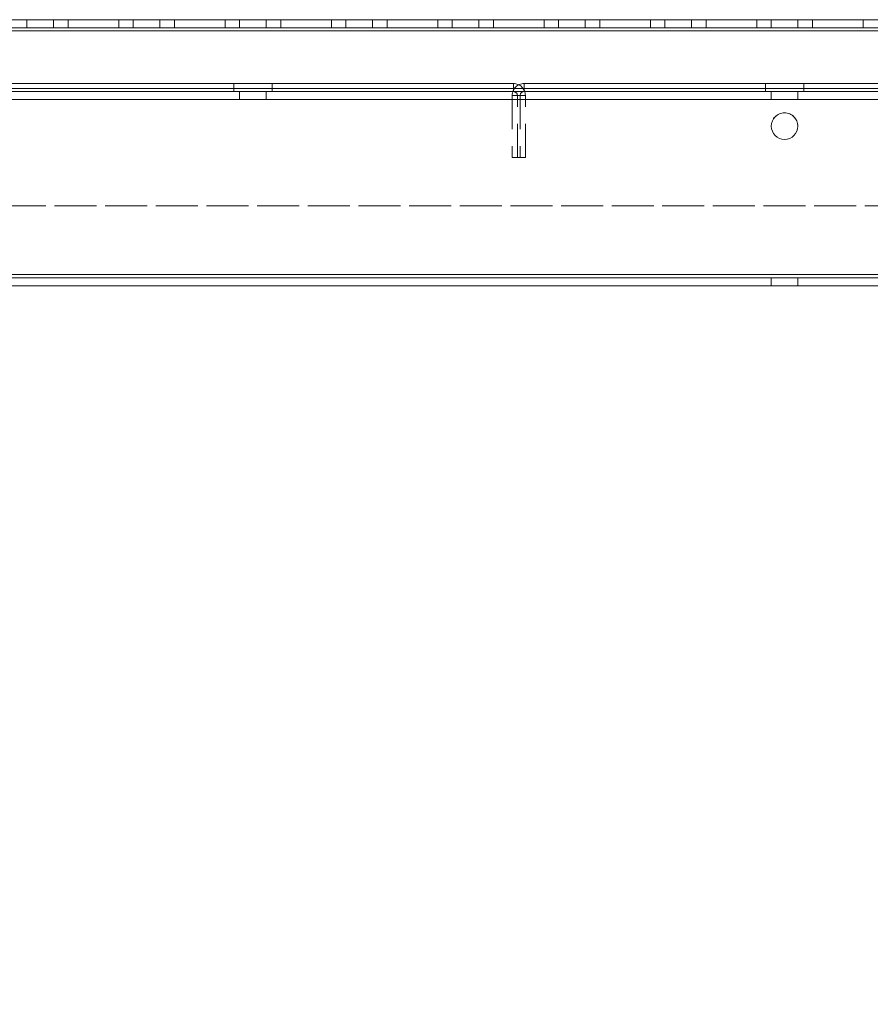
# Model space of a CAD drawing. Units: millimetres. Extents: x -3786 to 4614, y -3385 to 2555.
# Drawn here: x 1527 to 1687, y -2109 to -1923 of the extents above; entities that cross this region are included whole.
import ezdxf

# ---------------------------------------------------------------- set-up
doc = ezdxf.new("R2010")
doc.units = ezdxf.units.MM
doc.header["$LTSCALE"] = 5
doc.header["$PDSIZE"] = -1
doc.linetypes.add('HIDDEN', pattern=[1.905, 1.27, -0.635])
doc.layers.add('Dimensions', color=7, linetype='Continuous')
doc.styles.get("Standard").update_dxf_attribs({"font": 'romans.shx', "width": 0.8})
doc.dimstyles.new('SLDDIMSTYLE2', dxfattribs={"dimscale": 10, "dimtxt": 2.5, "dimasz": 3.302, "dimexe": 1, "dimexo": 1, "dimgap": 0.926042, "dimtad": 1, "dimdec": 0, "dimrnd": 1e-09, "dimzin": 12, "dimdsep": 46, "dimtxsty": 'Standard', "dimcen": 2, "dimadec": 0, "dimazin": 3, "dimtfac": 1, "dimtdec": 0, "dimtmove": 0, "dimatfit": 0, "dimfxl": 1, "dimfrac": 2, "dimtolj": 1, "dimtzin": 12, "dimarcsym": 0})

# ---------------------------------------------------------------- blocks, each defined once
blk = doc.blocks.new('*D48')
at = {"layer": 'Defpoints', "color": 0, "transparency": 16777216}
for p in [(1421.25, -1923.41), (1921.41, -1923.42), (1921.41, -2365.66)]:
    blk.add_point(p, dxfattribs=at)
at = {"layer": 'Dimensions', "color": 0, "lineweight": -2, "transparency": 16777216}
for p, q in [((1421.25, -1943.41), (1421.25, -2385.66)), ((1921.41, -1943.42), (1921.41, -2385.66)), ((1487.29, -2365.66), (1855.37, -2365.66))]:
    blk.add_line(p, q, dxfattribs=at)
at = {"layer": 'Dimensions', "color": 0, "transparency": 16777216}
for points in [[(1487.29, -2354.66), (1487.29, -2376.67), (1421.25, -2365.66)], [(1855.37, -2354.66), (1855.37, -2376.67), (1921.41, -2365.66)]]:
    blk.add_solid(points, dxfattribs=at)
at = {"layer": 'Dimensions', "color": 0, "transparency": 16777216, "insert": (1671.33, -2322.14), "char_height": 50, "attachment_point": 5}
blk.add_mtext('\\A1;500', dxfattribs=at)
blk = doc.blocks.new('*D49')
at = {"layer": 'Defpoints', "color": 0, "transparency": 16777216}
for p in [(1371.25, -1970.57), (1971.26, -1970.57), (1971.26, -2478.77)]:
    blk.add_point(p, dxfattribs=at)
at = {"layer": 'Dimensions', "color": 0, "lineweight": -2, "transparency": 16777216}
for p, q in [((1371.25, -1990.57), (1371.25, -2498.77)), ((1971.26, -1990.57), (1971.26, -2498.77)), ((1437.29, -2478.77), (1905.22, -2478.77))]:
    blk.add_line(p, q, dxfattribs=at)
at = {"layer": 'Dimensions', "color": 0, "transparency": 16777216}
for points in [[(1437.29, -2467.76), (1437.29, -2489.77), (1371.25, -2478.77)], [(1905.22, -2467.76), (1905.22, -2489.77), (1971.26, -2478.77)]]:
    blk.add_solid(points, dxfattribs=at)
at = {"layer": 'Dimensions', "color": 0, "transparency": 16777216, "insert": (1671.25, -2435.25), "char_height": 50, "attachment_point": 5}
blk.add_mtext('\\A1;600', dxfattribs=at)

msp = doc.modelspace()

# ---------------------------------------------------------------- linework, layer by layer
at = {"color": 7, "linetype": 'HIDDEN', "lineweight": 18}
for p, q in [((1417.75, -1924.92, -200.31), (1924.75, -1924.92, -200.31)), ((1417.75, -1924.92, -200.31), (1924.75, -1924.92, -200.31)), ((1924.75, -1924.92, -200.31), (1417.75, -1924.92, -200.31)), ((1924.75, -1924.92, -200.31), (1417.75, -1924.92, -200.31)), ((1528.75, -1923.42, -200.31), (1528.75, -1923.42, -200.31)), ((1528.75, -1923.42, -200.31), (1528.75, -1924.92, -200.31)), ((1533.75, -1923.42, -200.31), (1533.75, -1923.42, -200.31)), ((1533.75, -1924.92, -200.31), (1533.75, -1923.42, -200.31)), ((1536.5, -1923.42, -200.31), (1536.5, -1923.42, -200.31)), ((1536.5, -1924.92, -200.31), (1536.5, -1923.42, -200.31)), ((1536.5, -1924.92, -200.31), (1546, -1924.92, -200.31)), ((1546, -1924.92, -200.31), (1536.5, -1924.92, -200.31)), ((1536.5, -1924.92, -200.31), (1546, -1924.92, -200.31)), ((1546, -1924.92, -200.31), (1536.5, -1924.92, -200.31)), ((1546, -1923.42, -200.31), (1546, -1923.42, -200.31)), ((1546, -1924.92, -200.31), (1546, -1923.42, -200.31)), ((1548.75, -1923.42, -200.31), (1548.75, -1923.42, -200.31)), ((1548.75, -1923.42, -200.31), (1548.75, -1924.92, -200.31)), ((1553.75, -1923.42, -200.31), (1553.75, -1923.42, -200.31)), ((1553.75, -1924.92, -200.31), (1553.75, -1923.42, -200.31)), ((1556.5, -1923.42, -200.31), (1556.5, -1923.42, -200.31)), ((1556.5, -1924.92, -200.31), (1556.5, -1923.42, -200.31)), ((1556.5, -1924.92, -200.31), (1566, -1924.92, -200.31)), ((1566, -1924.92, -200.31), (1556.5, -1924.92, -200.31)), ((1556.5, -1924.92, -200.31), (1566, -1924.92, -200.31)), ((1566, -1924.92, -200.31), (1556.5, -1924.92, -200.31)), ((1566, -1923.42, -200.31), (1566, -1923.42, -200.31)), ((1566, -1924.92, -200.31), (1566, -1923.42, -200.31)), ((1568.75, -1923.42, -200.31), (1568.75, -1923.42, -200.31)), ((1568.75, -1923.42, -200.31), (1568.75, -1924.92, -200.31)), ((1573.75, -1923.42, -200.31), (1573.75, -1923.42, -200.31)), ((1573.75, -1924.92, -200.31), (1573.75, -1923.42, -200.31)), ((1576.5, -1923.42, -200.31), (1576.5, -1923.42, -200.31)), ((1576.5, -1924.92, -200.31), (1576.5, -1923.42, -200.31)), ((1576.5, -1924.92, -200.31), (1586, -1924.92, -200.31)), ((1586, -1924.92, -200.31), (1576.5, -1924.92, -200.31)), ((1576.5, -1924.92, -200.31), (1586, -1924.92, -200.31)), ((1586, -1924.92, -200.31), (1576.5, -1924.92, -200.31)), ((1586, -1923.42, -200.31), (1586, -1923.42, -200.31)), ((1586, -1924.92, -200.31), (1586, -1923.42, -200.31)), ((1588.75, -1923.42, -200.31), (1588.75, -1923.42, -200.31)), ((1588.75, -1923.42, -200.31), (1588.75, -1924.92, -200.31)), ((1593.75, -1923.42, -200.31), (1593.75, -1923.42, -200.31)), ((1593.75, -1924.92, -200.31), (1593.75, -1923.42, -200.31)), ((1596.5, -1923.42, -200.31), (1596.5, -1923.42, -200.31)), ((1596.5, -1924.92, -200.31), (1596.5, -1923.42, -200.31)), ((1596.5, -1924.92, -200.31), (1606, -1924.92, -200.31)), ((1606, -1924.92, -200.31), (1596.5, -1924.92, -200.31)), ((1596.5, -1924.92, -200.31), (1606, -1924.92, -200.31)), ((1606, -1924.92, -200.31), (1596.5, -1924.92, -200.31)), ((1606, -1923.42, -200.31), (1606, -1923.42, -200.31)), ((1606, -1924.92, -200.31), (1606, -1923.42, -200.31)), ((1608.75, -1923.42, -200.31), (1608.75, -1923.42, -200.31)), ((1608.75, -1923.42, -200.31), (1608.75, -1924.92, -200.31)), ((1613.75, -1923.42, -200.31), (1613.75, -1923.42, -200.31)), ((1613.75, -1924.92, -200.31), (1613.75, -1923.42, -200.31)), ((1616.5, -1923.42, -200.31), (1616.5, -1923.42, -200.31)), ((1616.5, -1924.92, -200.31), (1616.5, -1923.42, -200.31)), ((1616.5, -1924.92, -200.31), (1626, -1924.92, -200.31)), ((1626, -1924.92, -200.31), (1616.5, -1924.92, -200.31)), ((1616.5, -1924.92, -200.31), (1626, -1924.92, -200.31)), ((1626, -1924.92, -200.31), (1616.5, -1924.92, -200.31)), ((1626, -1923.42, -200.31), (1626, -1923.42, -200.31)), ((1626, -1924.92, -200.31), (1626, -1923.42, -200.31)), ((1628.75, -1923.42, -200.31), (1628.75, -1923.42, -200.31)), ((1628.75, -1923.42, -200.31), (1628.75, -1924.92, -200.31)), ((1633.75, -1923.42, -200.31), (1633.75, -1923.42, -200.31)), ((1633.75, -1924.92, -200.31), (1633.75, -1923.42, -200.31)), ((1636.5, -1923.42, -200.31), (1636.5, -1923.42, -200.31)), ((1636.5, -1924.92, -200.31), (1636.5, -1923.42, -200.31)), ((1636.5, -1924.92, -200.31), (1646, -1924.92, -200.31)), ((1646, -1924.92, -200.31), (1636.5, -1924.92, -200.31)), ((1636.5, -1924.92, -200.31), (1646, -1924.92, -200.31)), ((1646, -1924.92, -200.31), (1636.5, -1924.92, -200.31)), ((1646, -1923.42, -200.31), (1646, -1923.42, -200.31)), ((1646, -1924.92, -200.31), (1646, -1923.42, -200.31)), ((1648.75, -1923.42, -200.31), (1648.75, -1923.42, -200.31)), ((1648.75, -1923.42, -200.31), (1648.75, -1924.92, -200.31)), ((1653.75, -1923.42, -200.31), (1653.75, -1923.42, -200.31)), ((1653.75, -1924.92, -200.31), (1653.75, -1923.42, -200.31)), ((1656.5, -1923.42, -200.31), (1656.5, -1923.42, -200.31)), ((1656.5, -1924.92, -200.31), (1656.5, -1923.42, -200.31)), ((1656.5, -1924.92, -200.31), (1666, -1924.92, -200.31)), ((1666, -1924.92, -200.31), (1656.5, -1924.92, -200.31)), ((1656.5, -1924.92, -200.31), (1666, -1924.92, -200.31)), ((1666, -1924.92, -200.31), (1656.5, -1924.92, -200.31)), ((1666, -1923.42, -200.31), (1666, -1923.42, -200.31)), ((1666, -1924.92, -200.31), (1666, -1923.42, -200.31)), ((1668.75, -1923.42, -200.31), (1668.75, -1923.42, -200.31)), ((1668.75, -1923.42, -200.31), (1668.75, -1924.92, -200.31)), ((1673.75, -1923.42, -200.31), (1673.75, -1923.42, -200.31)), ((1673.75, -1924.92, -200.31), (1673.75, -1923.42, -200.31)), ((1676.5, -1923.42, -200.31), (1676.5, -1923.42, -200.31)), ((1676.5, -1924.92, -200.31), (1676.5, -1923.42, -200.31)), ((1676.5, -1924.92, -200.31), (1686, -1924.92, -200.31)), ((1686, -1924.92, -200.31), (1676.5, -1924.92, -200.31)), ((1676.5, -1924.92, -200.31), (1686, -1924.92, -200.31)), ((1686, -1924.92, -200.31), (1676.5, -1924.92, -200.31)), ((1686, -1923.42, -200.31), (1686, -1923.42, -200.31)), ((1686, -1924.92, -200.31), (1686, -1923.42, -200.31)), ((1417.75, -1925.52, -200.31), (1924.75, -1925.52, -200.31)), ((1924.75, -1925.52, -200.31), (1417.75, -1925.52, -200.31)), ((1924.75, -1925.52, -200.31), (1417.75, -1925.52, -200.31)), ((1417.75, -1925.52, -200.31), (1924.75, -1925.52, -200.31)), ((1924.75, -1925.52, -200.31), (1417.75, -1925.52, -200.31)), ((1417.75, -1925.52, -200.31), (1924.75, -1925.52, -200.31)), ((1522.25, -1935.42, -200.31), (1620.25, -1935.42, -200.31)), ((1620.25, -1935.42, -200.31), (1522.25, -1935.42, -200.31)), ((1567.65, -1935.42, -200.31), (1567.65, -1936.92, -200.31)), ((1567.65, -1935.42, -200.31), (1567.65, -1935.42, -200.31)), ((1567.65, -1935.42, -200.31), (1567.65, -1936.92, -200.31)), ((1567.65, -1935.42, -200.31), (1567.65, -1935.42, -200.31)), ((1574.85, -1936.92, -200.31), (1574.85, -1935.42, -200.31)), ((1574.85, -1935.42, -200.31), (1574.85, -1935.42, -200.31)), ((1574.85, -1936.92, -200.31), (1574.85, -1935.42, -200.31)), ((1574.85, -1935.42, -200.31), (1574.85, -1935.42, -200.31)), ((1620.25, -1935.42, -200.31), (1620.25, -1935.42, -200.31)), ((1620.25, -1935.42, -200.31), (1620.25, -1935.42, -200.31)), ((1620.25, -1935.42, -200.31), (1620.25, -1935.42, -200.31)), ((1620.25, -1935.42, -200.31), (1620.25, -1936.92, -200.31)), ((1622.25, -1935.42, -200.31), (1622.25, -1936.92, -200.31)), ((1622.25, -1935.42, -200.31), (1720.25, -1935.42, -200.31)), ((1622.25, -1935.42, -200.31), (1622.25, -1935.42, -200.31)), ((1622.25, -1935.42, -200.31), (1622.25, -1935.42, -200.31)), ((1622.25, -1935.42, -200.31), (1622.25, -1935.42, -200.31)), ((1720.25, -1935.42, -200.31), (1622.25, -1935.42, -200.31)), ((1667.65, -1935.42, -200.31), (1667.65, -1936.92, -200.31)), ((1667.65, -1935.42, -200.31), (1667.65, -1935.42, -200.31)), ((1667.65, -1935.42, -200.31), (1667.65, -1936.92, -200.31)), ((1667.65, -1935.42, -200.31), (1667.65, -1935.42, -200.31)), ((1667.65, -1935.42, -200.31), (1667.65, -1936.92, -200.31)), ((1667.65, -1935.42, -200.31), (1667.65, -1935.42, -200.31)), ((1674.85, -1936.92, -200.31), (1674.85, -1935.42, -200.31)), ((1674.85, -1935.42, -200.31), (1674.85, -1935.42, -200.31)), ((1674.85, -1936.92, -200.31), (1674.85, -1935.42, -200.31)), ((1674.85, -1935.42, -200.31), (1674.85, -1935.42, -200.31)), ((1674.85, -1936.92, -200.31), (1674.85, -1935.42, -200.31)), ((1674.85, -1935.42, -200.31), (1674.85, -1935.42, -200.31)), ((1924.75, -1936.32, -200.31), (1417.75, -1936.32, -200.31)), ((1417.75, -1936.32, -200.31), (1924.75, -1936.32, -200.31)), ((1924.75, -1936.32, -200.31), (1417.75, -1936.32, -200.31)), ((1821.75, -1936.92, -200.31), (1417.75, -1936.92, -200.31)), ((1821.75, -1936.92, -200.31), (1417.75, -1936.92, -200.31)), ((1417.75, -1936.92, -200.31), (1924.75, -1936.92, -200.31)), ((1417.75, -1936.92, -200.31), (1924.75, -1936.92, -200.31)), ((1522.25, -1936.92, -200.31), (1620.25, -1936.92, -200.31)), ((1620.25, -1936.92, -200.31), (1522.25, -1936.92, -200.31)), ((1568.75, -1936.92, -200.31), (1568.75, -1936.92, -200.31)), ((1568.75, -1936.92, -200.31), (1568.75, -1938.42, -200.31)), ((1573.75, -1936.92, -200.31), (1573.75, -1936.92, -200.31)), ((1573.75, -1938.42, -200.31), (1573.75, -1936.92, -200.31)), ((1621.51, -1937.66, -200.31), (1620.01, -1937.66, -200.31)), ((1620.01, -1937.66, -200.31), (1620.01, -1937.66, -200.31)), ((1620.01, -1937.66, -200.31), (1620.01, -1949.32, -200.31)), ((1621.51, -1937.66, -200.31), (1620.01, -1937.66, -200.31)), ((1620.99, -1937.66, -200.31), (1622.49, -1937.66, -200.31)), ((1620.99, -1937.66, -200.31), (1620.99, -1937.66, -200.31)), ((1620.99, -1949.32, -200.31), (1620.99, -1937.66, -200.31)), ((1620.99, -1937.66, -200.31), (1622.49, -1937.66, -200.31)), ((1621.51, -1937.66, -200.31), (1621.51, -1937.66, -200.31)), ((1621.51, -1937.66, -200.31), (1621.51, -1949.32, -200.31)), ((1622.25, -1936.92, -200.31), (1720.25, -1936.92, -200.31)), ((1720.25, -1936.92, -200.31), (1622.25, -1936.92, -200.31)), ((1622.49, -1937.66, -200.31), (1622.49, -1937.66, -200.31)), ((1622.49, -1949.32, -200.31), (1622.49, -1937.66, -200.31)), ((1668.75, -1936.92, -200.31), (1668.75, -1936.92, -200.31)), ((1668.75, -1936.92, -200.31), (1668.75, -1938.42, -200.31)), ((1673.75, -1936.92, -200.31), (1673.75, -1936.92, -200.31)), ((1673.75, -1938.42, -200.31), (1673.75, -1936.92, -200.31)), ((1417.75, -1938.42, -200.31), (1924.75, -1938.42, -200.31)), ((1924.75, -1938.42, -200.31), (1417.75, -1938.42, -200.31)), ((1417.75, -1938.42, -200.31), (1924.75, -1938.42, -200.31)), ((1924.75, -1938.42, -200.31), (1417.75, -1938.42, -200.31)), ((1668.75, -1943.42, -200.31), (1668.75, -1943.42, -200.31)), ((1668.75, -1943.42, -200.31), (1668.75, -1943.42, -200.31)), ((1673.75, -1943.42, -200.31), (1673.75, -1943.42, -200.31)), ((1673.75, -1943.42, -200.31), (1673.75, -1943.42, -200.31)), ((1620.01, -1949.32, -200.31), (1621.51, -1949.32, -200.31)), ((1620.01, -1949.32, -200.31), (1621.51, -1949.32, -200.31)), ((1622.49, -1949.32, -200.31), (1620.99, -1949.32, -200.31)), ((1622.49, -1949.32, -200.31), (1620.99, -1949.32, -200.31)), ((1884.75, -1958.42, -200.31), (1457.75, -1958.42, -200.31)), ((1884.75, -1958.42, -200.31), (1457.75, -1958.42, -200.31)), ((1457.75, -1958.42, -200.31), (1884.75, -1958.42, -200.31)), ((1457.75, -1958.42, -200.31), (1884.75, -1958.42, -200.31)), ((1924.75, -1971.32, -200.31), (1417.75, -1971.32, -200.31)), ((1417.75, -1971.32, -200.31), (1924.75, -1971.32, -200.31)), ((1417.75, -1971.92, -200.31), (1924.75, -1971.92, -200.31)), ((1924.75, -1971.92, -200.31), (1417.75, -1971.92, -200.31)), ((1884.75, -1971.32, -200.31), (1457.75, -1971.32, -200.31)), ((1457.75, -1971.32, -200.31), (1884.75, -1971.32, -200.31)), ((1884.75, -1971.32, -200.31), (1457.75, -1971.32, -200.31)), ((1457.75, -1971.32, -200.31), (1884.75, -1971.32, -200.31)), ((1884.75, -1971.92, -200.31), (1457.75, -1971.92, -200.31)), ((1457.75, -1971.92, -200.31), (1884.75, -1971.92, -200.31)), ((1668.75, -1971.92, -200.31), (1668.75, -1971.92, -200.31)), ((1668.75, -1971.92, -200.31), (1668.75, -1973.42, -200.31)), ((1673.75, -1971.92, -200.31), (1673.75, -1971.92, -200.31)), ((1673.75, -1973.42, -200.31), (1673.75, -1971.92, -200.31)), ((1924.75, -1973.42, -200.31), (1417.75, -1973.42, -200.31)), ((1457.75, -1973.42, -200.31), (1884.75, -1973.42, -200.31)), ((1884.75, -1973.42, -200.31), (1457.75, -1973.42, -200.31))]:
    msp.add_line(p, q, dxfattribs=at)
at = {"color": 7, "linetype": 'Continuous', "lineweight": 18}
for p, q in [((1871.25, -1923.42, -200.31), (1421.25, -1923.42, -200.31)), ((1421.25, -1923.42, -200.31), (1871.25, -1923.42, -200.31)), ((1546, -1923.42, -200.31), (1536.5, -1923.42, -200.31)), ((1536.5, -1923.42, -200.31), (1536.5, -1923.42, -200.31)), ((1536.5, -1923.42, -200.31), (1546, -1923.42, -200.31)), ((1536.5, -1923.42, -200.31), (1536.5, -1923.42, -200.31)), ((1536.5, -1923.42, -200.31), (1546, -1923.42, -200.31)), ((1546, -1923.42, -200.31), (1536.5, -1923.42, -200.31)), ((1546, -1923.42, -200.31), (1546, -1923.42, -200.31)), ((1546, -1923.42, -200.31), (1546, -1923.42, -200.31)), ((1566, -1923.42, -200.31), (1556.5, -1923.42, -200.31)), ((1556.5, -1923.42, -200.31), (1556.5, -1923.42, -200.31)), ((1556.5, -1923.42, -200.31), (1566, -1923.42, -200.31)), ((1556.5, -1923.42, -200.31), (1556.5, -1923.42, -200.31)), ((1556.5, -1923.42, -200.31), (1566, -1923.42, -200.31)), ((1566, -1923.42, -200.31), (1556.5, -1923.42, -200.31)), ((1566, -1923.42, -200.31), (1566, -1923.42, -200.31)), ((1566, -1923.42, -200.31), (1566, -1923.42, -200.31)), ((1586, -1923.42, -200.31), (1576.5, -1923.42, -200.31)), ((1576.5, -1923.42, -200.31), (1576.5, -1923.42, -200.31)), ((1576.5, -1923.42, -200.31), (1586, -1923.42, -200.31)), ((1576.5, -1923.42, -200.31), (1576.5, -1923.42, -200.31)), ((1576.5, -1923.42, -200.31), (1586, -1923.42, -200.31)), ((1586, -1923.42, -200.31), (1576.5, -1923.42, -200.31)), ((1586, -1923.42, -200.31), (1586, -1923.42, -200.31)), ((1586, -1923.42, -200.31), (1586, -1923.42, -200.31)), ((1606, -1923.42, -200.31), (1596.5, -1923.42, -200.31)), ((1596.5, -1923.42, -200.31), (1596.5, -1923.42, -200.31)), ((1596.5, -1923.42, -200.31), (1606, -1923.42, -200.31)), ((1596.5, -1923.42, -200.31), (1596.5, -1923.42, -200.31)), ((1596.5, -1923.42, -200.31), (1606, -1923.42, -200.31)), ((1606, -1923.42, -200.31), (1596.5, -1923.42, -200.31)), ((1606, -1923.42, -200.31), (1606, -1923.42, -200.31)), ((1606, -1923.42, -200.31), (1606, -1923.42, -200.31)), ((1626, -1923.42, -200.31), (1616.5, -1923.42, -200.31)), ((1616.5, -1923.42, -200.31), (1616.5, -1923.42, -200.31)), ((1616.5, -1923.42, -200.31), (1626, -1923.42, -200.31)), ((1616.5, -1923.42, -200.31), (1616.5, -1923.42, -200.31)), ((1616.5, -1923.42, -200.31), (1626, -1923.42, -200.31)), ((1626, -1923.42, -200.31), (1616.5, -1923.42, -200.31)), ((1626, -1923.42, -200.31), (1626, -1923.42, -200.31)), ((1626, -1923.42, -200.31), (1626, -1923.42, -200.31)), ((1646, -1923.42, -200.31), (1636.5, -1923.42, -200.31)), ((1636.5, -1923.42, -200.31), (1636.5, -1923.42, -200.31)), ((1636.5, -1923.42, -200.31), (1646, -1923.42, -200.31)), ((1636.5, -1923.42, -200.31), (1636.5, -1923.42, -200.31)), ((1636.5, -1923.42, -200.31), (1646, -1923.42, -200.31)), ((1646, -1923.42, -200.31), (1636.5, -1923.42, -200.31)), ((1646, -1923.42, -200.31), (1646, -1923.42, -200.31)), ((1646, -1923.42, -200.31), (1646, -1923.42, -200.31)), ((1666, -1923.42, -200.31), (1656.5, -1923.42, -200.31)), ((1656.5, -1923.42, -200.31), (1656.5, -1923.42, -200.31)), ((1656.5, -1923.42, -200.31), (1666, -1923.42, -200.31)), ((1656.5, -1923.42, -200.31), (1656.5, -1923.42, -200.31)), ((1656.5, -1923.42, -200.31), (1666, -1923.42, -200.31)), ((1666, -1923.42, -200.31), (1656.5, -1923.42, -200.31)), ((1666, -1923.42, -200.31), (1666, -1923.42, -200.31)), ((1666, -1923.42, -200.31), (1666, -1923.42, -200.31)), ((1686, -1923.42, -200.31), (1676.5, -1923.42, -200.31)), ((1676.5, -1923.42, -200.31), (1676.5, -1923.42, -200.31)), ((1676.5, -1923.42, -200.31), (1686, -1923.42, -200.31)), ((1676.5, -1923.42, -200.31), (1676.5, -1923.42, -200.31)), ((1676.5, -1923.42, -200.31), (1686, -1923.42, -200.31)), ((1686, -1923.42, -200.31), (1676.5, -1923.42, -200.31)), ((1686, -1923.42, -200.31), (1686, -1923.42, -200.31)), ((1686, -1923.42, -200.31), (1686, -1923.42, -200.31)), ((1417.75, -1925.52, -200.31), (1924.75, -1925.52, -200.31)), ((1417.75, -1971.32, -200.31), (1924.75, -1971.32, -200.31)), ((1417.75, -1973.42, -200.31), (1924.75, -1973.42, -200.31))]:
    msp.add_line(p, q, dxfattribs=at)
at = {"color": 8, "linetype": 'Continuous', "lineweight": 18}
for p, q in [((1871.25, -1923.42, -200.31), (1421.25, -1923.42, -200.31)), ((1421.25, -1923.42, -200.31), (1871.25, -1923.42, -200.31))]:
    msp.add_line(p, q, dxfattribs=at)
at = {"color": 7, "linetype": 'Continuous', "lineweight": 18, "elevation": -200.31, "flags": 128}
for points in [[(1533.75, -1923.42), (1533.56, -1923.42), (1533.02, -1923.42), (1532.21, -1923.42), (1531.25, -1923.42), (1530.29, -1923.42), (1529.48, -1923.42), (1528.94, -1923.42), (1528.75, -1923.42), (1528.94, -1923.42), (1529.48, -1923.42), (1530.29, -1923.42), (1531.25, -1923.42), (1532.21, -1923.42), (1533.02, -1923.42), (1533.56, -1923.42), (1533.75, -1923.42)], [(1528.75, -1923.42), (1528.94, -1923.42), (1529.48, -1923.42), (1530.29, -1923.42), (1531.25, -1923.42), (1532.21, -1923.42), (1533.02, -1923.42), (1533.56, -1923.42), (1533.75, -1923.42), (1533.56, -1923.42), (1533.02, -1923.42), (1532.21, -1923.42), (1531.25, -1923.42), (1530.29, -1923.42), (1529.48, -1923.42), (1528.94, -1923.42), (1528.75, -1923.42)], [(1553.75, -1923.42), (1553.56, -1923.42), (1553.02, -1923.42), (1552.21, -1923.42), (1551.25, -1923.42), (1550.29, -1923.42), (1549.48, -1923.42), (1548.94, -1923.42), (1548.75, -1923.42), (1548.94, -1923.42), (1549.48, -1923.42), (1550.29, -1923.42), (1551.25, -1923.42), (1552.21, -1923.42), (1553.02, -1923.42), (1553.56, -1923.42), (1553.75, -1923.42)], [(1548.75, -1923.42), (1548.94, -1923.42), (1549.48, -1923.42), (1550.29, -1923.42), (1551.25, -1923.42), (1552.21, -1923.42), (1553.02, -1923.42), (1553.56, -1923.42), (1553.75, -1923.42), (1553.56, -1923.42), (1553.02, -1923.42), (1552.21, -1923.42), (1551.25, -1923.42), (1550.29, -1923.42), (1549.48, -1923.42), (1548.94, -1923.42), (1548.75, -1923.42)], [(1573.75, -1923.42), (1573.56, -1923.42), (1573.02, -1923.42), (1572.21, -1923.42), (1571.25, -1923.42), (1570.29, -1923.42), (1569.48, -1923.42), (1568.94, -1923.42), (1568.75, -1923.42), (1568.94, -1923.42), (1569.48, -1923.42), (1570.29, -1923.42), (1571.25, -1923.42), (1572.21, -1923.42), (1573.02, -1923.42), (1573.56, -1923.42), (1573.75, -1923.42)], [(1568.75, -1923.42), (1568.94, -1923.42), (1569.48, -1923.42), (1570.29, -1923.42), (1571.25, -1923.42), (1572.21, -1923.42), (1573.02, -1923.42), (1573.56, -1923.42), (1573.75, -1923.42), (1573.56, -1923.42), (1573.02, -1923.42), (1572.21, -1923.42), (1571.25, -1923.42), (1570.29, -1923.42), (1569.48, -1923.42), (1568.94, -1923.42), (1568.75, -1923.42)], [(1593.75, -1923.42), (1593.56, -1923.42), (1593.02, -1923.42), (1592.21, -1923.42), (1591.25, -1923.42), (1590.29, -1923.42), (1589.48, -1923.42), (1588.94, -1923.42), (1588.75, -1923.42), (1588.94, -1923.42), (1589.48, -1923.42), (1590.29, -1923.42), (1591.25, -1923.42), (1592.21, -1923.42), (1593.02, -1923.42), (1593.56, -1923.42), (1593.75, -1923.42)], [(1588.75, -1923.42), (1588.94, -1923.42), (1589.48, -1923.42), (1590.29, -1923.42), (1591.25, -1923.42), (1592.21, -1923.42), (1593.02, -1923.42), (1593.56, -1923.42), (1593.75, -1923.42), (1593.56, -1923.42), (1593.02, -1923.42), (1592.21, -1923.42), (1591.25, -1923.42), (1590.29, -1923.42), (1589.48, -1923.42), (1588.94, -1923.42), (1588.75, -1923.42)], [(1613.75, -1923.42), (1613.56, -1923.42), (1613.02, -1923.42), (1612.21, -1923.42), (1611.25, -1923.42), (1610.29, -1923.42), (1609.48, -1923.42), (1608.94, -1923.42), (1608.75, -1923.42), (1608.94, -1923.42), (1609.48, -1923.42), (1610.29, -1923.42), (1611.25, -1923.42), (1612.21, -1923.42), (1613.02, -1923.42), (1613.56, -1923.42), (1613.75, -1923.42)], [(1608.75, -1923.42), (1608.94, -1923.42), (1609.48, -1923.42), (1610.29, -1923.42), (1611.25, -1923.42), (1612.21, -1923.42), (1613.02, -1923.42), (1613.56, -1923.42), (1613.75, -1923.42), (1613.56, -1923.42), (1613.02, -1923.42), (1612.21, -1923.42), (1611.25, -1923.42), (1610.29, -1923.42), (1609.48, -1923.42), (1608.94, -1923.42), (1608.75, -1923.42)], [(1633.75, -1923.42), (1633.56, -1923.42), (1633.02, -1923.42), (1632.21, -1923.42), (1631.25, -1923.42), (1630.29, -1923.42), (1629.48, -1923.42), (1628.94, -1923.42), (1628.75, -1923.42), (1628.94, -1923.42), (1629.48, -1923.42), (1630.29, -1923.42), (1631.25, -1923.42), (1632.21, -1923.42), (1633.02, -1923.42), (1633.56, -1923.42), (1633.75, -1923.42)], [(1628.75, -1923.42), (1628.94, -1923.42), (1629.48, -1923.42), (1630.29, -1923.42), (1631.25, -1923.42), (1632.21, -1923.42), (1633.02, -1923.42), (1633.56, -1923.42), (1633.75, -1923.42), (1633.56, -1923.42), (1633.02, -1923.42), (1632.21, -1923.42), (1631.25, -1923.42), (1630.29, -1923.42), (1629.48, -1923.42), (1628.94, -1923.42), (1628.75, -1923.42)], [(1653.75, -1923.42), (1653.56, -1923.42), (1653.02, -1923.42), (1652.21, -1923.42), (1651.25, -1923.42), (1650.29, -1923.42), (1649.48, -1923.42), (1648.94, -1923.42), (1648.75, -1923.42), (1648.94, -1923.42), (1649.48, -1923.42), (1650.29, -1923.42), (1651.25, -1923.42), (1652.21, -1923.42), (1653.02, -1923.42), (1653.56, -1923.42), (1653.75, -1923.42)], [(1648.75, -1923.42), (1648.94, -1923.42), (1649.48, -1923.42), (1650.29, -1923.42), (1651.25, -1923.42), (1652.21, -1923.42), (1653.02, -1923.42), (1653.56, -1923.42), (1653.75, -1923.42), (1653.56, -1923.42), (1653.02, -1923.42), (1652.21, -1923.42), (1651.25, -1923.42), (1650.29, -1923.42), (1649.48, -1923.42), (1648.94, -1923.42), (1648.75, -1923.42)], [(1673.75, -1923.42), (1673.56, -1923.42), (1673.02, -1923.42), (1672.21, -1923.42), (1671.25, -1923.42), (1670.29, -1923.42), (1669.48, -1923.42), (1668.94, -1923.42), (1668.75, -1923.42), (1668.94, -1923.42), (1669.48, -1923.42), (1670.29, -1923.42), (1671.25, -1923.42), (1672.21, -1923.42), (1673.02, -1923.42), (1673.56, -1923.42), (1673.75, -1923.42)], [(1668.75, -1923.42), (1668.94, -1923.42), (1669.48, -1923.42), (1670.29, -1923.42), (1671.25, -1923.42), (1672.21, -1923.42), (1673.02, -1923.42), (1673.56, -1923.42), (1673.75, -1923.42), (1673.56, -1923.42), (1673.02, -1923.42), (1672.21, -1923.42), (1671.25, -1923.42), (1670.29, -1923.42), (1669.48, -1923.42), (1668.94, -1923.42), (1668.75, -1923.42)]]:
    msp.add_lwpolyline(points, dxfattribs=at)
at = {"color": 7, "linetype": 'HIDDEN', "lineweight": 18, "elevation": -200.31, "flags": 128}
for points in [[(1531.25, -1924.92), (1530.29, -1924.92), (1529.48, -1924.92), (1528.94, -1924.92), (1528.75, -1924.92), (1528.94, -1924.92), (1529.48, -1924.92), (1530.29, -1924.92), (1531.25, -1924.92), (1532.21, -1924.92), (1533.02, -1924.92), (1533.56, -1924.92), (1533.75, -1924.92), (1533.56, -1924.92), (1533.02, -1924.92), (1532.21, -1924.92), (1531.25, -1924.92)], [(1531.25, -1924.92), (1532.21, -1924.92), (1533.02, -1924.92), (1533.56, -1924.92), (1533.75, -1924.92), (1533.56, -1924.92), (1533.02, -1924.92), (1532.21, -1924.92), (1531.25, -1924.92), (1530.29, -1924.92), (1529.48, -1924.92), (1528.94, -1924.92), (1528.75, -1924.92), (1528.94, -1924.92), (1529.48, -1924.92), (1530.29, -1924.92), (1531.25, -1924.92)], [(1551.25, -1924.92), (1550.29, -1924.92), (1549.48, -1924.92), (1548.94, -1924.92), (1548.75, -1924.92), (1548.94, -1924.92), (1549.48, -1924.92), (1550.29, -1924.92), (1551.25, -1924.92), (1552.21, -1924.92), (1553.02, -1924.92), (1553.56, -1924.92), (1553.75, -1924.92), (1553.56, -1924.92), (1553.02, -1924.92), (1552.21, -1924.92), (1551.25, -1924.92)], [(1551.25, -1924.92), (1552.21, -1924.92), (1553.02, -1924.92), (1553.56, -1924.92), (1553.75, -1924.92), (1553.56, -1924.92), (1553.02, -1924.92), (1552.21, -1924.92), (1551.25, -1924.92), (1550.29, -1924.92), (1549.48, -1924.92), (1548.94, -1924.92), (1548.75, -1924.92), (1548.94, -1924.92), (1549.48, -1924.92), (1550.29, -1924.92), (1551.25, -1924.92)], [(1571.25, -1924.92), (1570.29, -1924.92), (1569.48, -1924.92), (1568.94, -1924.92), (1568.75, -1924.92), (1568.94, -1924.92), (1569.48, -1924.92), (1570.29, -1924.92), (1571.25, -1924.92), (1572.21, -1924.92), (1573.02, -1924.92), (1573.56, -1924.92), (1573.75, -1924.92), (1573.56, -1924.92), (1573.02, -1924.92), (1572.21, -1924.92), (1571.25, -1924.92)], [(1571.25, -1924.92), (1572.21, -1924.92), (1573.02, -1924.92), (1573.56, -1924.92), (1573.75, -1924.92), (1573.56, -1924.92), (1573.02, -1924.92), (1572.21, -1924.92), (1571.25, -1924.92), (1570.29, -1924.92), (1569.48, -1924.92), (1568.94, -1924.92), (1568.75, -1924.92), (1568.94, -1924.92), (1569.48, -1924.92), (1570.29, -1924.92), (1571.25, -1924.92)], [(1591.25, -1924.92), (1590.29, -1924.92), (1589.48, -1924.92), (1588.94, -1924.92), (1588.75, -1924.92), (1588.94, -1924.92), (1589.48, -1924.92), (1590.29, -1924.92), (1591.25, -1924.92), (1592.21, -1924.92), (1593.02, -1924.92), (1593.56, -1924.92), (1593.75, -1924.92), (1593.56, -1924.92), (1593.02, -1924.92), (1592.21, -1924.92), (1591.25, -1924.92)], [(1591.25, -1924.92), (1592.21, -1924.92), (1593.02, -1924.92), (1593.56, -1924.92), (1593.75, -1924.92), (1593.56, -1924.92), (1593.02, -1924.92), (1592.21, -1924.92), (1591.25, -1924.92), (1590.29, -1924.92), (1589.48, -1924.92), (1588.94, -1924.92), (1588.75, -1924.92), (1588.94, -1924.92), (1589.48, -1924.92), (1590.29, -1924.92), (1591.25, -1924.92)], [(1611.25, -1924.92), (1610.29, -1924.92), (1609.48, -1924.92), (1608.94, -1924.92), (1608.75, -1924.92), (1608.94, -1924.92), (1609.48, -1924.92), (1610.29, -1924.92), (1611.25, -1924.92), (1612.21, -1924.92), (1613.02, -1924.92), (1613.56, -1924.92), (1613.75, -1924.92), (1613.56, -1924.92), (1613.02, -1924.92), (1612.21, -1924.92), (1611.25, -1924.92)], [(1611.25, -1924.92), (1612.21, -1924.92), (1613.02, -1924.92), (1613.56, -1924.92), (1613.75, -1924.92), (1613.56, -1924.92), (1613.02, -1924.92), (1612.21, -1924.92), (1611.25, -1924.92), (1610.29, -1924.92), (1609.48, -1924.92), (1608.94, -1924.92), (1608.75, -1924.92), (1608.94, -1924.92), (1609.48, -1924.92), (1610.29, -1924.92), (1611.25, -1924.92)], [(1631.25, -1924.92), (1630.29, -1924.92), (1629.48, -1924.92), (1628.94, -1924.92), (1628.75, -1924.92), (1628.94, -1924.92), (1629.48, -1924.92), (1630.29, -1924.92), (1631.25, -1924.92), (1632.21, -1924.92), (1633.02, -1924.92), (1633.56, -1924.92), (1633.75, -1924.92), (1633.56, -1924.92), (1633.02, -1924.92), (1632.21, -1924.92), (1631.25, -1924.92)], [(1631.25, -1924.92), (1632.21, -1924.92), (1633.02, -1924.92), (1633.56, -1924.92), (1633.75, -1924.92), (1633.56, -1924.92), (1633.02, -1924.92), (1632.21, -1924.92), (1631.25, -1924.92), (1630.29, -1924.92), (1629.48, -1924.92), (1628.94, -1924.92), (1628.75, -1924.92), (1628.94, -1924.92), (1629.48, -1924.92), (1630.29, -1924.92), (1631.25, -1924.92)], [(1651.25, -1924.92), (1650.29, -1924.92), (1649.48, -1924.92), (1648.94, -1924.92), (1648.75, -1924.92), (1648.94, -1924.92), (1649.48, -1924.92), (1650.29, -1924.92), (1651.25, -1924.92), (1652.21, -1924.92), (1653.02, -1924.92), (1653.56, -1924.92), (1653.75, -1924.92), (1653.56, -1924.92), (1653.02, -1924.92), (1652.21, -1924.92), (1651.25, -1924.92)], [(1651.25, -1924.92), (1652.21, -1924.92), (1653.02, -1924.92), (1653.56, -1924.92), (1653.75, -1924.92), (1653.56, -1924.92), (1653.02, -1924.92), (1652.21, -1924.92), (1651.25, -1924.92), (1650.29, -1924.92), (1649.48, -1924.92), (1648.94, -1924.92), (1648.75, -1924.92), (1648.94, -1924.92), (1649.48, -1924.92), (1650.29, -1924.92), (1651.25, -1924.92)], [(1671.25, -1924.92), (1670.29, -1924.92), (1669.48, -1924.92), (1668.94, -1924.92), (1668.75, -1924.92), (1668.94, -1924.92), (1669.48, -1924.92), (1670.29, -1924.92), (1671.25, -1924.92), (1672.21, -1924.92), (1673.02, -1924.92), (1673.56, -1924.92), (1673.75, -1924.92), (1673.56, -1924.92), (1673.02, -1924.92), (1672.21, -1924.92), (1671.25, -1924.92)], [(1671.25, -1924.92), (1672.21, -1924.92), (1673.02, -1924.92), (1673.56, -1924.92), (1673.75, -1924.92), (1673.56, -1924.92), (1673.02, -1924.92), (1672.21, -1924.92), (1671.25, -1924.92), (1670.29, -1924.92), (1669.48, -1924.92), (1668.94, -1924.92), (1668.75, -1924.92), (1668.94, -1924.92), (1669.48, -1924.92), (1670.29, -1924.92), (1671.25, -1924.92)], [(1571.25, -1935.42), (1572.36, -1935.42), (1573.37, -1935.42), (1574.16, -1935.42), (1574.67, -1935.42), (1574.85, -1935.42), (1574.67, -1935.42), (1574.16, -1935.42), (1573.37, -1935.42), (1572.36, -1935.42), (1571.25, -1935.42), (1570.14, -1935.42), (1569.13, -1935.42), (1568.34, -1935.42), (1567.83, -1935.42), (1567.65, -1935.42), (1567.83, -1935.42), (1568.34, -1935.42), (1569.13, -1935.42), (1570.14, -1935.42), (1571.25, -1935.42)], [(1571.25, -1935.42), (1572.36, -1935.42), (1573.37, -1935.42), (1574.16, -1935.42), (1574.67, -1935.42), (1574.85, -1935.42), (1574.67, -1935.42), (1574.16, -1935.42), (1573.37, -1935.42), (1572.36, -1935.42), (1571.25, -1935.42), (1570.14, -1935.42), (1569.13, -1935.42), (1568.34, -1935.42), (1567.83, -1935.42), (1567.65, -1935.42), (1567.83, -1935.42), (1568.34, -1935.42), (1569.13, -1935.42), (1570.14, -1935.42), (1571.25, -1935.42)], [(1571.25, -1935.42), (1572.36, -1935.42), (1573.37, -1935.42), (1574.16, -1935.42), (1574.67, -1935.42), (1574.85, -1935.42), (1574.67, -1935.42), (1574.16, -1935.42), (1573.37, -1935.42), (1572.36, -1935.42), (1571.25, -1935.42), (1570.14, -1935.42), (1569.13, -1935.42), (1568.34, -1935.42), (1567.83, -1935.42), (1567.65, -1935.42), (1567.83, -1935.42), (1568.34, -1935.42), (1569.13, -1935.42), (1570.14, -1935.42), (1571.25, -1935.42)], [(1571.25, -1935.42), (1572.36, -1935.42), (1573.37, -1935.42), (1574.16, -1935.42), (1574.67, -1935.42), (1574.85, -1935.42), (1574.67, -1935.42), (1574.16, -1935.42), (1573.37, -1935.42), (1572.36, -1935.42), (1571.25, -1935.42), (1570.14, -1935.42), (1569.13, -1935.42), (1568.34, -1935.42), (1567.83, -1935.42), (1567.65, -1935.42), (1567.83, -1935.42), (1568.34, -1935.42), (1569.13, -1935.42), (1570.14, -1935.42), (1571.25, -1935.42)], [(1671.25, -1935.42), (1672.36, -1935.42), (1673.37, -1935.42), (1674.16, -1935.42), (1674.67, -1935.42), (1674.85, -1935.42), (1674.67, -1935.42), (1674.16, -1935.42), (1673.37, -1935.42), (1672.36, -1935.42), (1671.25, -1935.42), (1670.14, -1935.42), (1669.13, -1935.42), (1668.34, -1935.42), (1667.83, -1935.42), (1667.65, -1935.42), (1667.83, -1935.42), (1668.34, -1935.42), (1669.13, -1935.42), (1670.14, -1935.42), (1671.25, -1935.42)], [(1671.25, -1935.42), (1672.36, -1935.42), (1673.37, -1935.42), (1674.16, -1935.42), (1674.67, -1935.42), (1674.85, -1935.42), (1674.67, -1935.42), (1674.16, -1935.42), (1673.37, -1935.42), (1672.36, -1935.42), (1671.25, -1935.42), (1670.14, -1935.42), (1669.13, -1935.42), (1668.34, -1935.42), (1667.83, -1935.42), (1667.65, -1935.42), (1667.83, -1935.42), (1668.34, -1935.42), (1669.13, -1935.42), (1670.14, -1935.42), (1671.25, -1935.42)], [(1671.25, -1935.42), (1672.36, -1935.42), (1673.37, -1935.42), (1674.16, -1935.42), (1674.67, -1935.42), (1674.85, -1935.42), (1674.67, -1935.42), (1674.16, -1935.42), (1673.37, -1935.42), (1672.36, -1935.42), (1671.25, -1935.42), (1670.14, -1935.42), (1669.13, -1935.42), (1668.34, -1935.42), (1667.83, -1935.42), (1667.65, -1935.42), (1667.83, -1935.42), (1668.34, -1935.42), (1669.13, -1935.42), (1670.14, -1935.42), (1671.25, -1935.42)], [(1671.25, -1935.42), (1672.36, -1935.42), (1673.37, -1935.42), (1674.16, -1935.42), (1674.67, -1935.42), (1674.85, -1935.42), (1674.67, -1935.42), (1674.16, -1935.42), (1673.37, -1935.42), (1672.36, -1935.42), (1671.25, -1935.42), (1670.14, -1935.42), (1669.13, -1935.42), (1668.34, -1935.42), (1667.83, -1935.42), (1667.65, -1935.42), (1667.83, -1935.42), (1668.34, -1935.42), (1669.13, -1935.42), (1670.14, -1935.42), (1671.25, -1935.42)], [(1671.25, -1935.42), (1672.36, -1935.42), (1673.37, -1935.42), (1674.16, -1935.42), (1674.67, -1935.42), (1674.85, -1935.42), (1674.67, -1935.42), (1674.16, -1935.42), (1673.37, -1935.42), (1672.36, -1935.42), (1671.25, -1935.42), (1670.14, -1935.42), (1669.13, -1935.42), (1668.34, -1935.42), (1667.83, -1935.42), (1667.65, -1935.42), (1667.83, -1935.42), (1668.34, -1935.42), (1669.13, -1935.42), (1670.14, -1935.42), (1671.25, -1935.42)], [(1671.25, -1935.42), (1672.36, -1935.42), (1673.37, -1935.42), (1674.16, -1935.42), (1674.67, -1935.42), (1674.85, -1935.42), (1674.67, -1935.42), (1674.16, -1935.42), (1673.37, -1935.42), (1672.36, -1935.42), (1671.25, -1935.42), (1670.14, -1935.42), (1669.13, -1935.42), (1668.34, -1935.42), (1667.83, -1935.42), (1667.65, -1935.42), (1667.83, -1935.42), (1668.34, -1935.42), (1669.13, -1935.42), (1670.14, -1935.42), (1671.25, -1935.42)], [(1571.25, -1936.92), (1572.36, -1936.92), (1573.37, -1936.92), (1574.16, -1936.92), (1574.67, -1936.92), (1574.85, -1936.92), (1574.67, -1936.92), (1574.16, -1936.92), (1573.37, -1936.92), (1572.36, -1936.92), (1571.25, -1936.92), (1570.14, -1936.92), (1569.13, -1936.92), (1568.34, -1936.92), (1567.83, -1936.92), (1567.65, -1936.92), (1567.83, -1936.92), (1568.34, -1936.92), (1569.13, -1936.92), (1570.14, -1936.92), (1571.25, -1936.92)], [(1571.25, -1936.92), (1572.36, -1936.92), (1573.37, -1936.92), (1574.16, -1936.92), (1574.67, -1936.92), (1574.85, -1936.92), (1574.67, -1936.92), (1574.16, -1936.92), (1573.37, -1936.92), (1572.36, -1936.92), (1571.25, -1936.92), (1570.14, -1936.92), (1569.13, -1936.92), (1568.34, -1936.92), (1567.83, -1936.92), (1567.65, -1936.92), (1567.83, -1936.92), (1568.34, -1936.92), (1569.13, -1936.92), (1570.14, -1936.92), (1571.25, -1936.92)], [(1571.25, -1936.92), (1572.36, -1936.92), (1573.37, -1936.92), (1574.16, -1936.92), (1574.67, -1936.92), (1574.85, -1936.92), (1574.67, -1936.92), (1574.16, -1936.92), (1573.37, -1936.92), (1572.36, -1936.92), (1571.25, -1936.92), (1570.14, -1936.92), (1569.13, -1936.92), (1568.34, -1936.92), (1567.83, -1936.92), (1567.65, -1936.92), (1567.83, -1936.92), (1568.34, -1936.92), (1569.13, -1936.92), (1570.14, -1936.92), (1571.25, -1936.92)], [(1571.25, -1936.92), (1572.36, -1936.92), (1573.37, -1936.92), (1574.16, -1936.92), (1574.67, -1936.92), (1574.85, -1936.92), (1574.67, -1936.92), (1574.16, -1936.92), (1573.37, -1936.92), (1572.36, -1936.92), (1571.25, -1936.92), (1570.14, -1936.92), (1569.13, -1936.92), (1568.34, -1936.92), (1567.83, -1936.92), (1567.65, -1936.92), (1567.83, -1936.92), (1568.34, -1936.92), (1569.13, -1936.92), (1570.14, -1936.92), (1571.25, -1936.92)], [(1571.25, -1936.92), (1570.29, -1936.92), (1569.48, -1936.92), (1568.94, -1936.92), (1568.75, -1936.92), (1568.94, -1936.92), (1569.48, -1936.92), (1570.29, -1936.92), (1571.25, -1936.92), (1572.21, -1936.92), (1573.02, -1936.92), (1573.56, -1936.92), (1573.75, -1936.92), (1573.56, -1936.92), (1573.02, -1936.92), (1572.21, -1936.92), (1571.25, -1936.92)], [(1571.25, -1936.92), (1572.21, -1936.92), (1573.02, -1936.92), (1573.56, -1936.92), (1573.75, -1936.92), (1573.56, -1936.92), (1573.02, -1936.92), (1572.21, -1936.92), (1571.25, -1936.92), (1570.29, -1936.92), (1569.48, -1936.92), (1568.94, -1936.92), (1568.75, -1936.92), (1568.94, -1936.92), (1569.48, -1936.92), (1570.29, -1936.92), (1571.25, -1936.92)], [(1671.25, -1936.92), (1672.36, -1936.92), (1673.37, -1936.92), (1674.16, -1936.92), (1674.67, -1936.92), (1674.85, -1936.92), (1674.67, -1936.92), (1674.16, -1936.92), (1673.37, -1936.92), (1672.36, -1936.92), (1671.25, -1936.92), (1670.14, -1936.92), (1669.13, -1936.92), (1668.34, -1936.92), (1667.83, -1936.92), (1667.65, -1936.92), (1667.83, -1936.92), (1668.34, -1936.92), (1669.13, -1936.92), (1670.14, -1936.92), (1671.25, -1936.92)], [(1671.25, -1936.92), (1672.36, -1936.92), (1673.37, -1936.92), (1674.16, -1936.92), (1674.67, -1936.92), (1674.85, -1936.92), (1674.67, -1936.92), (1674.16, -1936.92), (1673.37, -1936.92), (1672.36, -1936.92), (1671.25, -1936.92), (1670.14, -1936.92), (1669.13, -1936.92), (1668.34, -1936.92), (1667.83, -1936.92), (1667.65, -1936.92), (1667.83, -1936.92), (1668.34, -1936.92), (1669.13, -1936.92), (1670.14, -1936.92), (1671.25, -1936.92)], [(1671.25, -1936.92), (1672.36, -1936.92), (1673.37, -1936.92), (1674.16, -1936.92), (1674.67, -1936.92), (1674.85, -1936.92), (1674.67, -1936.92), (1674.16, -1936.92), (1673.37, -1936.92), (1672.36, -1936.92), (1671.25, -1936.92), (1670.14, -1936.92), (1669.13, -1936.92), (1668.34, -1936.92), (1667.83, -1936.92), (1667.65, -1936.92), (1667.83, -1936.92), (1668.34, -1936.92), (1669.13, -1936.92), (1670.14, -1936.92), (1671.25, -1936.92)], [(1671.25, -1936.92), (1672.36, -1936.92), (1673.37, -1936.92), (1674.16, -1936.92), (1674.67, -1936.92), (1674.85, -1936.92), (1674.67, -1936.92), (1674.16, -1936.92), (1673.37, -1936.92), (1672.36, -1936.92), (1671.25, -1936.92), (1670.14, -1936.92), (1669.13, -1936.92), (1668.34, -1936.92), (1667.83, -1936.92), (1667.65, -1936.92), (1667.83, -1936.92), (1668.34, -1936.92), (1669.13, -1936.92), (1670.14, -1936.92), (1671.25, -1936.92)], [(1671.25, -1936.92), (1672.36, -1936.92), (1673.37, -1936.92), (1674.16, -1936.92), (1674.67, -1936.92), (1674.85, -1936.92), (1674.67, -1936.92), (1674.16, -1936.92), (1673.37, -1936.92), (1672.36, -1936.92), (1671.25, -1936.92), (1670.14, -1936.92), (1669.13, -1936.92), (1668.34, -1936.92), (1667.83, -1936.92), (1667.65, -1936.92), (1667.83, -1936.92), (1668.34, -1936.92), (1669.13, -1936.92), (1670.14, -1936.92), (1671.25, -1936.92)], [(1671.25, -1936.92), (1672.36, -1936.92), (1673.37, -1936.92), (1674.16, -1936.92), (1674.67, -1936.92), (1674.85, -1936.92), (1674.67, -1936.92), (1674.16, -1936.92), (1673.37, -1936.92), (1672.36, -1936.92), (1671.25, -1936.92), (1670.14, -1936.92), (1669.13, -1936.92), (1668.34, -1936.92), (1667.83, -1936.92), (1667.65, -1936.92), (1667.83, -1936.92), (1668.34, -1936.92), (1669.13, -1936.92), (1670.14, -1936.92), (1671.25, -1936.92)], [(1671.25, -1936.92), (1670.29, -1936.92), (1669.48, -1936.92), (1668.94, -1936.92), (1668.75, -1936.92), (1668.94, -1936.92), (1669.48, -1936.92), (1670.29, -1936.92), (1671.25, -1936.92), (1672.21, -1936.92), (1673.02, -1936.92), (1673.56, -1936.92), (1673.75, -1936.92), (1673.56, -1936.92), (1673.02, -1936.92), (1672.21, -1936.92), (1671.25, -1936.92)], [(1671.25, -1936.92), (1672.21, -1936.92), (1673.02, -1936.92), (1673.56, -1936.92), (1673.75, -1936.92), (1673.56, -1936.92), (1673.02, -1936.92), (1672.21, -1936.92), (1671.25, -1936.92), (1670.29, -1936.92), (1669.48, -1936.92), (1668.94, -1936.92), (1668.75, -1936.92), (1668.94, -1936.92), (1669.48, -1936.92), (1670.29, -1936.92), (1671.25, -1936.92)], [(1571.25, -1938.42), (1570.29, -1938.42), (1569.48, -1938.42), (1568.94, -1938.42), (1568.75, -1938.42), (1568.94, -1938.42), (1569.48, -1938.42), (1570.29, -1938.42), (1571.25, -1938.42), (1572.21, -1938.42), (1573.02, -1938.42), (1573.56, -1938.42), (1573.75, -1938.42), (1573.56, -1938.42), (1573.02, -1938.42), (1572.21, -1938.42), (1571.25, -1938.42)], [(1571.25, -1938.42), (1572.21, -1938.42), (1573.02, -1938.42), (1573.56, -1938.42), (1573.75, -1938.42), (1573.56, -1938.42), (1573.02, -1938.42), (1572.21, -1938.42), (1571.25, -1938.42), (1570.29, -1938.42), (1569.48, -1938.42), (1568.94, -1938.42), (1568.75, -1938.42), (1568.94, -1938.42), (1569.48, -1938.42), (1570.29, -1938.42), (1571.25, -1938.42)], [(1671.25, -1938.42), (1670.29, -1938.42), (1669.48, -1938.42), (1668.94, -1938.42), (1668.75, -1938.42), (1668.94, -1938.42), (1669.48, -1938.42), (1670.29, -1938.42), (1671.25, -1938.42), (1672.21, -1938.42), (1673.02, -1938.42), (1673.56, -1938.42), (1673.75, -1938.42), (1673.56, -1938.42), (1673.02, -1938.42), (1672.21, -1938.42), (1671.25, -1938.42)], [(1671.25, -1938.42), (1672.21, -1938.42), (1673.02, -1938.42), (1673.56, -1938.42), (1673.75, -1938.42), (1673.56, -1938.42), (1673.02, -1938.42), (1672.21, -1938.42), (1671.25, -1938.42), (1670.29, -1938.42), (1669.48, -1938.42), (1668.94, -1938.42), (1668.75, -1938.42), (1668.94, -1938.42), (1669.48, -1938.42), (1670.29, -1938.42), (1671.25, -1938.42)], [(1668.75, -1971.92), (1668.94, -1971.92), (1669.48, -1971.92), (1670.29, -1971.92), (1671.25, -1971.92), (1672.21, -1971.92), (1673.02, -1971.92), (1673.56, -1971.92), (1673.75, -1971.92), (1673.56, -1971.92), (1673.02, -1971.92), (1672.21, -1971.92), (1671.25, -1971.92), (1670.29, -1971.92), (1669.48, -1971.92), (1668.94, -1971.92), (1668.75, -1971.92)], [(1673.75, -1971.92), (1673.56, -1971.92), (1673.02, -1971.92), (1672.21, -1971.92), (1671.25, -1971.92), (1670.29, -1971.92), (1669.48, -1971.92), (1668.94, -1971.92), (1668.75, -1971.92), (1668.94, -1971.92), (1669.48, -1971.92), (1670.29, -1971.92), (1671.25, -1971.92), (1672.21, -1971.92), (1673.02, -1971.92), (1673.56, -1971.92), (1673.75, -1971.92)], [(1671.25, -1973.42), (1670.29, -1973.42), (1669.48, -1973.42), (1668.94, -1973.42), (1668.75, -1973.42), (1668.94, -1973.42), (1669.48, -1973.42), (1670.29, -1973.42), (1671.25, -1973.42), (1672.21, -1973.42), (1673.02, -1973.42), (1673.56, -1973.42), (1673.75, -1973.42), (1673.56, -1973.42), (1673.02, -1973.42), (1672.21, -1973.42), (1671.25, -1973.42)], [(1671.25, -1973.42), (1672.21, -1973.42), (1673.02, -1973.42), (1673.56, -1973.42), (1673.75, -1973.42), (1673.56, -1973.42), (1673.02, -1973.42), (1672.21, -1973.42), (1671.25, -1973.42), (1670.29, -1973.42), (1669.48, -1973.42), (1668.94, -1973.42), (1668.75, -1973.42), (1668.94, -1973.42), (1669.48, -1973.42), (1670.29, -1973.42), (1671.25, -1973.42)]]:
    msp.add_lwpolyline(points, dxfattribs=at)
at = {"color": 7, "linetype": 'Continuous', "lineweight": 18}
msp.add_circle((1671.25, -1943.42, -200.31), 2.5, dxfattribs=at)
at = {"color": 7, "linetype": 'HIDDEN', "lineweight": 18}
for centre, radius, start, end in [((1622.25, -1937.66, -200.31), 2.24, 90, 180), ((1622.25, -1937.66, -200.31), 2.24, 90, 180), ((1620.25, -1937.66, -200.31), 2.24, 0, 90), ((1620.25, -1937.66, -200.31), 2.24, 0, 90), ((1620.25, -1937.66, -200.31), 0.737, 0, 90), ((1620.25, -1937.66, -200.31), 0.737, 360, 90), ((1622.25, -1937.66, -200.31), 0.737, 90, 180), ((1622.25, -1937.66, -200.31), 0.737, 90, 180), ((1671.25, -1943.42, -200.31), 2.5, 0, 180), ((1671.25, -1943.42, -200.31), 2.5, 0, 180), ((1671.25, -1943.42, -200.31), 2.5, 360, 180)]:
    msp.add_arc(centre, radius, start, end, dxfattribs=at)
at = {"color": 7, "linetype": 'Continuous', "lineweight": 18}
for end in [0, 0, 360]:
    msp.add_arc((1671.25, -1943.42, -200.31), 2.5, 180, end, dxfattribs=at)

# ---------------------------------------------------------------- dimensions: what is measured, and where the dimension line sits
at = {"layer": 'Dimensions'}
for base, p1, p2, picture, middle in [((1921.41, -2365.66, -200.31), (1421.25, -1923.41, -200.31), (1921.41, -1923.42, -200.31), '*D48', (1671.33, -2322.14, -200.31)), ((1971.26, -2478.77, -200.31), (1371.25, -1970.57, -200.31), (1971.26, -1970.57, -200.31), '*D49', (1671.25, -2435.25, -200.31))]:
    dim = msp.add_linear_dim(base=base, p1=p1, p2=p2, dimstyle='SLDDIMSTYLE2', override={"dimscale": 20}, dxfattribs=at)
    dim.commit()
    dim.dimension.update_dxf_attribs({"geometry": picture, "text_midpoint": middle})

doc.saveas('drawing.dxf')
